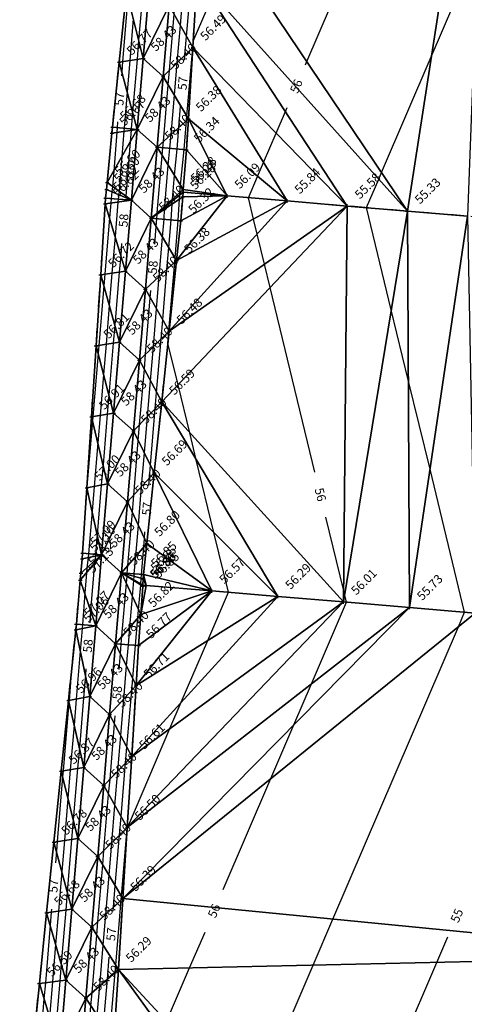
# Model space of a CAD drawing. Units: millimetres. Extents: x 299011 to 316062, y 5814128 to 5816104.
# Drawn here: x 301055 to 301117, y 5815734 to 5815873 of the extents above; entities that cross this region are included whole.
import ezdxf
from ezdxf.enums import TextEntityAlignment as Align

# ---------------------------------------------------------------- set-up
doc = ezdxf.new("R2010")
doc.units = ezdxf.units.MM
doc.linetypes.add('EASEMENT_1', pattern=[8, 2.5, -3, 2.5])
for name, color, linetype in [('102-TOP', 255, 'Continuous'), ('102-TOP_HT', 255, 'Continuous'), ('103-TOE', 255, 'Continuous'), ('103-TOE_HT', 255, 'Continuous'), ('990-DTM_BDY', 255, 'Continuous'), ('MAJOR_CONTOUR', 255, 'Continuous'), ('MINOR_CONTOUR', 255, 'Continuous'), ('TRIANGLE', 255, 'Continuous')]:
    doc.layers.add(name, color=color, linetype=linetype)
doc.styles.get("Standard").update_dxf_attribs({"font": 'arial.ttf'})

# ---------------------------------------------------------------- blocks, each defined once
blk = doc.blocks.new('S061')
at = {"color": 0}
for p, q in [((-0.5, 0), (0.5, 0)), ((0, -0.5), (0, 0.5))]:
    blk.add_line(p, q, dxfattribs=at)
blk = doc.blocks.new('A$C17FC1B10')
at = {"layer": '102-TOP', "color": 5, "linetype": 'Continuous'}
for points in [[(13.9, 109.45, 58.4), (14.74, 119.42, 58.4), (15.57, 129.38, 58.4), (16.41, 139.35, 58.4), (17.25, 149.31, 58.4), (18.08, 159.28, 58.4), (18.92, 169.24, 58.4), (19.75, 179.21, 58.4), (20.59, 189.17, 58.4), (21.43, 199.14, 58.4), (22.26, 209.1, 58.4), (23.1, 219.07, 58.4), (23.93, 229.03, 58.4), (24.77, 239, 58.4), (25.61, 248.96, 58.4), (26.44, 258.93, 58.4)], [(11.1, 111.98, 58.43), (11.94, 121.94, 58.43), (12.77, 131.91, 58.43), (13.61, 141.87, 58.43), (14.45, 151.84, 58.43), (15.28, 161.8, 58.43), (16.12, 171.77, 58.43), (16.95, 181.73, 58.43), (17.79, 191.7, 58.43), (18.63, 201.66, 58.43), (19.46, 211.63, 58.43), (20.3, 221.59, 58.43), (21.14, 231.56, 58.43), (21.97, 241.52, 58.43), (22.81, 251.49, 58.43), (23.64, 261.45, 58.43)], [(106.52, 170.44, 54.34), (97.27, 171.21, 54.62), (88.01, 171.99, 54.9), (78.75, 172.77, 55.18), (69.49, 173.54, 55.45), (60.24, 174.32, 55.73), (50.98, 175.1, 56.01), (41.72, 175.87, 56.29), (32.46, 176.65, 56.57), (23.21, 177.43, 56.85), (22.74, 177.47, 56.86)]]:
    blk.add_polyline3d(points, dxfattribs=at)
at = {"layer": '103-TOE', "color": 9, "linetype": 'EASEMENT_1'}
for points in [[(7.17, 111.52, 56.49), (8.2, 121.47, 56.59), (9.22, 131.42, 56.68), (10.25, 141.36, 56.78), (11.27, 151.31, 56.87), (12.29, 161.26, 56.96), (13.32, 171.2, 57.06), (13.4, 172, 57.07), (13.95, 178.18, 57.13), (14.04, 179.17, 57.12), (14.21, 181.16, 57.1), (14.28, 181.96, 57.09), (14.88, 191.14, 57), (15.53, 201.12, 56.91), (16.17, 211.1, 56.81), (16.82, 221.08, 56.72), (17.47, 231.06, 56.62), (17.52, 231.86, 56.62), (17.64, 233.05, 56.6), (17.73, 234.05, 56.6), (18.4, 241.01, 56.67), (18.48, 241.81, 56.68), (19.42, 250.96, 56.77), (20.45, 260.91, 56.86)], [(18.69, 113.47, 56.18), (19.31, 123.45, 56.29), (19.94, 133.43, 56.39), (20.56, 143.41, 56.5), (21.19, 153.39, 56.61), (21.81, 163.37, 56.71), (22.16, 168.97, 56.77), (22.46, 173.35, 56.82), (22.74, 177.34, 56.86), (22.74, 177.47, 56.86), (22.8, 178.34, 56.85), (22.85, 178.95, 56.85), (23.31, 183.32, 56.8), (24.35, 193.26, 56.69), (25.4, 203.21, 56.59), (26.45, 213.15, 56.48), (27.5, 223.1, 56.38), (28.09, 228.68, 56.32), (28.36, 232.05, 56.28), (28.41, 232.69, 56.28), (28.44, 233.05, 56.28), (28.88, 238.65, 56.34), (29.16, 243.02, 56.38), (29.78, 253.01, 56.49), (30.4, 262.99, 56.6)], [(102.2, 226.5, 54.05), (93.75, 227.2, 54.31), (85.29, 227.91, 54.56), (76.84, 228.62, 54.82), (68.39, 229.33, 55.07), (59.94, 230.04, 55.33), (51.49, 230.75, 55.58), (43.04, 231.46, 55.84), (34.59, 232.17, 56.09), (28.41, 232.69, 56.28)]]:
    blk.add_polyline3d(points, dxfattribs=at)
at = {"layer": '990-DTM_BDY', "color": 156, "linetype": 'Continuous'}
blk.add_polyline3d([(20.45, 260.91, 56.86), (19.42, 250.96, 56.77), (18.48, 241.81, 56.68), (18.4, 241.01, 56.67), (17.73, 234.05, 56.6), (17.64, 233.05, 56.6), (17.52, 231.86, 56.62), (17.47, 231.06, 56.62), (16.82, 221.08, 56.72), (16.17, 211.1, 56.81), (15.53, 201.12, 56.91), (14.88, 191.14, 57), (14.28, 181.96, 57.09), (14.21, 181.16, 57.1), (14.04, 179.17, 57.12), (13.95, 178.18, 57.13), (13.4, 172, 57.07), (13.32, 171.2, 57.06), (12.29, 161.26, 56.96), (11.27, 151.31, 56.87), (10.25, 141.36, 56.78), (9.22, 131.42, 56.68), (8.2, 121.47, 56.59), (7.17, 111.52, 56.49)], dxfattribs=at)
at = {"layer": 'MAJOR_CONTOUR', "color": 252, "linetype": 'Continuous'}
for points in [[(28.61, 251.24, 57), (28.67, 251.93, 57), (28.89, 254.59, 57), (29.52, 262.08, 57), (29.7, 264.31, 57), (30.37, 272.25, 57), (30.52, 274, 57), (31.23, 282.46, 57), (31.33, 283.65, 57), (32.09, 292.69, 57), (32.13, 293.26, 57), (32.58, 298.55, 57), (32.81, 300.94, 57), (33.7, 303.03, 57), (34.11, 303.98, 57)], [(45.6, 250.58, 56), (45.8, 251.04, 56), (66.31, 298.81, 56), (66.87, 300.14, 56)], [(24.78, 285.28, 58), (24.72, 284.51, 58), (24.44, 281.2, 58), (23.86, 274.34, 58), (23.6, 271.25, 58), (23.01, 264.19, 58), (22.77, 261.3, 58), (22.16, 254.07, 58), (21.93, 251.35, 58), (21.31, 243.96, 58), (21.12, 241.59, 58), (21.1, 241.4, 58), (20.97, 239.76, 58), (20.34, 232.14, 58), (20.32, 231.96, 58)], [(24.43, 225.38, 58), (24.64, 227.86, 58), (24.73, 228.97, 58), (24.77, 229.6, 58), (24.78, 229.72, 58), (24.78, 229.79, 58), (25.46, 237.87, 58), (25.57, 238.93, 58), (25.64, 239.8, 58), (26.31, 247.78, 58), (26.48, 249.81, 58), (27.14, 257.69, 58), (27.32, 259.83, 58), (27.97, 267.58, 58), (28.16, 269.85, 58), (28.8, 277.47, 58), (28.9, 278.69, 58)], [(21.97, 275.7, 57), (21.57, 270.87, 57), (21.54, 270.56, 57), (20.73, 260.96, 57), (20.66, 260.07, 57), (19.9, 251.04, 57), (19.78, 249.63, 57), (19.73, 249.04, 57)], [(23.59, 191.45, 57), (23.68, 192.53, 57), (23.83, 194.31, 57), (24.5, 202.28, 57), (24.69, 204.55, 57), (25.32, 212.06, 57), (25.55, 214.75, 57), (26.14, 221.85, 57), (26.4, 224.93, 57), (26.73, 228.8, 57), (26.86, 231.03, 57), (26.88, 231.44, 57), (26.91, 231.69, 57), (27.19, 235.07, 57), (27.56, 238.76, 57), (27.82, 241.79, 57), (28.06, 244.76, 57)], [(46.95, 193.34, 56), (40.65, 219.3, 56), (39.86, 222.57, 56), (38.83, 226.81, 56), (38.32, 228.92, 56), (37.59, 231.92, 56), (38.88, 234.92, 56), (39.71, 236.86, 56), (41.49, 241, 56), (42.8, 244.04, 56), (43.04, 244.61, 56)], [(19.19, 242.56, 57), (19.12, 241.76, 57), (19.07, 241.11, 57), (18.65, 235.67, 57), (18.47, 233.51, 57), (18.4, 232.73, 57), (18.29, 231.8, 57), (18.23, 231.16, 57), (18.06, 229.09, 57), (17.39, 221.16, 57), (17.26, 219.53, 57), (16.55, 211.16, 57), (16.46, 210.01, 57), (15.72, 201.15, 57), (15.66, 200.55, 57), (14.89, 191.35, 57)], [(19.76, 225.49, 58), (19.63, 223.85, 58), (19.43, 221.46, 58), (18.8, 214, 58), (18.59, 211.49, 58), (17.98, 204.17, 58), (17.75, 201.51, 58), (17.15, 194.36, 58), (16.91, 191.53, 58), (16.33, 184.57, 58), (16.1, 181.8, 58), (16.07, 181.55, 58), (16, 180.89, 58), (15.96, 180.56, 58), (15.4, 173.88, 58), (15.29, 172.17, 58)], [(19.41, 165.59, 58), (19.6, 167.85, 58), (19.72, 169.18, 58), (19.81, 170.28, 58), (20.44, 177.73, 58), (20.53, 178.72, 58), (20.53, 178.76, 58), (20.54, 178.98, 58), (20.55, 179.14, 58), (20.64, 180.24, 58), (21.27, 187.71, 58), (21.47, 190.13, 58), (22.11, 197.76, 58), (22.3, 200.04, 58), (22.96, 207.8, 58), (23.14, 209.95, 58), (23.8, 217.83, 58), (23.89, 218.9, 58)], [(34.05, 134.69, 56), (40.74, 150.27, 56), (43.99, 157.84, 56), (46.46, 163.59, 56), (51.39, 175.06, 56), (51.14, 176.08, 56), (50.99, 176.67, 56), (48.48, 187.03, 56)], [(18.57, 131.66, 57), (18.62, 132.21, 57), (18.87, 135.22, 57), (19.47, 142.35, 57), (19.69, 144.96, 57), (20.32, 152.5, 57), (20.51, 154.68, 57), (21.18, 162.68, 57), (21.32, 164.37, 57), (21.71, 169.01, 57), (22.06, 172.88, 57), (22.15, 174.02, 57), (22.47, 177.51, 57), (22.48, 177.62, 57), (22.52, 178.42, 57), (22.54, 178.97, 57), (22.87, 182.81, 57), (22.97, 184.04, 57), (23.05, 184.97, 57)], [(14.75, 165.7, 58), (14.67, 164.75, 58), (14.41, 161.64, 58), (13.82, 154.6, 58), (13.57, 151.69, 58), (12.97, 144.47, 58), (12.74, 141.74, 58), (12.12, 134.36, 58), (11.9, 131.79, 58), (11.27, 124.27, 58), (11.07, 121.83, 58), (10.43, 114.19, 58), (10.27, 112.38, 58)], [(12.69, 165.09, 57), (12.37, 161.27, 57), (12.35, 161.02, 57), (11.54, 151.35, 57), (11.47, 150.52, 57), (10.7, 141.43, 57), (10.59, 140.08, 57), (10.45, 138.43, 57)], [(14.4, 105.8, 58), (14.62, 108.43, 58), (14.76, 110.18, 58), (15.45, 118.35, 58), (15.6, 120.18, 58), (16.28, 128.26, 58), (16.44, 130.19, 58), (17.11, 138.17, 58), (17.28, 140.2, 58), (17.94, 148.07, 58), (18.13, 150.22, 58), (18.77, 157.97, 58), (18.87, 159.11, 58)], [(9.91, 131.95, 57), (9.87, 131.51, 57), (9.72, 129.69, 57), (9.04, 121.57, 57), (8.85, 119.34, 57), (8.2, 111.64, 57), (7.99, 109.03, 57), (7.37, 101.7, 57), (7.12, 98.75, 57), (6.58, 92.29, 57), (6.55, 91.76, 57), (6.43, 89.79, 57), (6.37, 89.12, 57), (6.09, 85.77, 57), (5.74, 82.32, 57), (5.7, 81.79, 57), (5.44, 78.64, 57)], [(16.77, 74.98, 56), (16.07, 77.88, 56), (16.18, 79.16, 56), (16.5, 83.45, 56), (16.52, 83.69, 56), (16.75, 86.64, 56), (16.79, 87.22, 56), (16.84, 87.6, 56), (17.01, 89.12, 56), (17.38, 93.46, 56), (17.39, 93.59, 56), (17.62, 96.41, 56), (18.47, 98.39, 56), (19.68, 101.2, 56), (19.96, 101.84, 56), (22.61, 108.01, 56), (23.06, 109.08, 56), (25.54, 114.84, 56), (26.09, 116.13, 56), (29.33, 123.68, 56), (31.49, 128.71, 56)], [(48.45, 78.55, 55), (47.57, 82.17, 55), (47.33, 83.13, 55), (47.05, 84.28, 55), (46.98, 84.6, 55), (47.1, 84.89, 55), (47.13, 84.96, 55), (49.6, 90.7, 55), (64.07, 124.45, 55), (65.61, 128.04, 55)], [(13.31, 68.88, 57), (13.35, 69.36, 57), (13.57, 71.97, 57), (13.91, 76.01, 57), (14.18, 79.32, 57), (14.37, 81.83, 57), (14.73, 86.12, 57), (14.86, 87.84, 57), (14.89, 88.18, 57), (14.92, 88.4, 57), (15.02, 89.29, 57), (15.23, 91.82, 57), (15.59, 96.05, 57), (15.86, 99.25, 57), (16.08, 101.9, 57), (16.41, 105.86, 57), (16.92, 111.99, 57), (17.23, 115.67, 57), (17.77, 122.09, 57), (18.03, 125.18, 57)]]:
    blk.add_polyline3d(points, dxfattribs=at)
at = {"layer": 'MINOR_CONTOUR', "color": 254, "linetype": 'Continuous'}
for points in [[(16.34, 117.01, 57.5), (16.69, 121.14, 57.5), (17.17, 126.86, 57.5), (17.53, 131.2, 57.5), (17.99, 136.69, 57.5), (18.38, 141.27, 57.5), (18.82, 146.52, 57.5), (19.22, 151.36, 57.5), (19.64, 156.32, 57.5), (20.07, 161.46, 57.5), (20.46, 166.11, 57.5), (20.71, 169.09, 57.5), (20.94, 171.58, 57.5), (21.3, 175.88, 57.5), (21.5, 178.12, 57.5), (21.5, 178.19, 57.5), (21.53, 178.7, 57.5), (21.55, 179.06, 57.5), (21.75, 181.52, 57.5), (22.12, 185.88, 57.5), (22.58, 191.33, 57.5), (22.97, 196.04, 57.5), (23.4, 201.16, 57.5), (23.82, 206.17, 57.5), (24.23, 211, 57.5), (24.67, 216.29, 57.5), (25.06, 220.86, 57.5), (25.52, 226.39, 57.5), (25.73, 228.88, 57.5), (25.81, 230.32, 57.5), (25.83, 230.58, 57.5), (25.85, 230.74, 57.5), (26.33, 236.47, 57.5), (26.56, 238.85, 57.5), (26.73, 240.79, 57.5), (27.19, 246.31, 57.5), (27.57, 250.87, 57.5), (28.02, 256.14, 57.5), (28.42, 260.95, 57.5)], [(18.12, 114.33, 56.5), (18.86, 123.05, 56.5), (18.94, 124.05, 56.5), (19.71, 133.22, 56.5), (19.75, 133.74, 56.5), (20.56, 143.33, 56.5), (20.61, 143.45, 56.5), (20.62, 143.47, 56.5), (26.56, 157.31, 56.5), (28.15, 161.02, 56.5), (31.87, 169.69, 56.5), (34.78, 176.46, 56.5), (32.74, 184.87, 56.5), (30.26, 195.07, 56.5), (29.34, 198.89, 56.5), (27.7, 205.63, 56.5), (26.28, 211.49, 56.5), (26.41, 213.11, 56.5), (26.42, 213.21, 56.5), (27.23, 222.85, 56.5), (27.28, 223.46, 56.5), (27.72, 228.71, 56.5), (27.9, 231.74, 56.5), (27.94, 232.3, 56.5), (27.97, 232.63, 56.5), (28.06, 233.67, 56.5), (28.56, 238.68, 56.5), (28.9, 242.79, 56.5), (28.95, 243.37, 56.5), (29.76, 252.98, 56.5), (29.76, 253.04, 56.5), (29.84, 253.94, 56.5), (32.41, 259.92, 56.5)], [(21.41, 257.07, 57.5), (20.92, 251.19, 57.5), (20.55, 246.8, 57.5), (20.12, 241.68, 57.5), (20.09, 241.25, 57.5), (19.81, 237.72, 57.5), (19.4, 232.82, 57.5), (19.35, 232.32, 57.5), (19.28, 231.71, 57.5), (19.25, 231.3, 57.5), (18.84, 226.47, 57.5), (18.41, 221.31, 57.5), (18.03, 216.77, 57.5), (17.57, 211.32, 57.5), (17.22, 207.09, 57.5), (16.73, 201.33, 57.5), (16.41, 197.45, 57.5), (15.89, 191.34, 57.5), (15.6, 187.86, 57.5), (15.1, 181.89, 57.5), (15.04, 181.34, 57.5), (14.89, 179.92, 57.5), (14.81, 179.2, 57.5), (14.57, 176.34, 57.5), (14.27, 171.92, 57.5), (14.22, 171.39, 57.5), (13.95, 168.18, 57.5), (13.39, 161.46, 57.5), (13.08, 157.81, 57.5), (12.55, 151.52, 57.5), (12.22, 147.5, 57.5), (11.72, 141.59, 57.5), (11.35, 137.22, 57.5), (10.89, 131.65, 57.5), (10.49, 126.98, 57.5), (10.05, 121.7, 57.5), (9.64, 116.77, 57.5)], [(37.84, 103.41, 55.5), (46.7, 124.07, 55.5), (49.48, 130.54, 55.5), (67.11, 171.62, 55.5), (67.99, 173.67, 55.5), (63.12, 193.76, 55.5), (60.07, 206.33, 55.5), (57.68, 216.17, 55.5), (54.2, 230.52, 55.5), (55.92, 234.53, 55.5), (56.31, 235.44, 55.5), (63.3, 251.73, 55.5), (69.81, 266.89, 55.5)]]:
    blk.add_polyline3d(points, dxfattribs=at)
at = {"layer": 'TRIANGLE', "color": 40, "linetype": 'Continuous'}
for points in [[(71.14, 302.36, 55.9), (59.94, 230.04, 55.33), (31.03, 272.97, 56.7)], [(71.14, 302.36, 55.9), (68.39, 229.33, 55.07), (59.94, 230.04, 55.33)], [(31.03, 272.97, 56.7), (59.94, 230.04, 55.33), (30.4, 262.99, 56.6)], [(30.4, 262.99, 56.6), (29.78, 253.01, 56.49), (26.44, 258.93, 58.4)], [(30.4, 262.99, 56.6), (51.49, 230.75, 55.58), (29.78, 253.01, 56.49)], [(30.4, 262.99, 56.6), (59.94, 230.04, 55.33), (51.49, 230.75, 55.58)], [(20.45, 260.91, 56.86), (22.81, 251.49, 58.43), (19.42, 250.96, 56.77)], [(20.45, 260.91, 56.86), (23.64, 261.45, 58.43), (22.81, 251.49, 58.43)], [(22.81, 251.49, 58.43), (23.64, 261.45, 58.43), (26.44, 258.93, 58.4)], [(22.81, 251.49, 58.43), (26.44, 258.93, 58.4), (25.61, 248.96, 58.4)], [(25.61, 248.96, 58.4), (26.44, 258.93, 58.4), (29.78, 253.01, 56.49)], [(29.78, 253.01, 56.49), (29.16, 243.02, 56.38), (25.61, 248.96, 58.4)], [(29.78, 253.01, 56.49), (43.04, 231.46, 55.84), (29.16, 243.02, 56.38)], [(29.78, 253.01, 56.49), (51.49, 230.75, 55.58), (43.04, 231.46, 55.84)], [(19.42, 250.96, 56.77), (21.97, 241.52, 58.43), (18.48, 241.81, 56.68)], [(19.42, 250.96, 56.77), (22.81, 251.49, 58.43), (21.97, 241.52, 58.43)], [(21.97, 241.52, 58.43), (22.81, 251.49, 58.43), (25.61, 248.96, 58.4)], [(21.97, 241.52, 58.43), (25.61, 248.96, 58.4), (24.77, 239, 58.4)], [(24.77, 239, 58.4), (25.61, 248.96, 58.4), (29.16, 243.02, 56.38)], [(29.16, 243.02, 56.38), (28.88, 238.65, 56.34), (24.77, 239, 58.4)], [(29.16, 243.02, 56.38), (34.59, 232.17, 56.09), (28.88, 238.65, 56.34)], [(29.16, 243.02, 56.38), (43.04, 231.46, 55.84), (34.59, 232.17, 56.09)], [(21.14, 231.56, 58.43), (17.73, 234.05, 56.6), (21.97, 241.52, 58.43)], [(21.97, 241.52, 58.43), (17.73, 234.05, 56.6), (18.4, 241.01, 56.67)], [(21.97, 241.52, 58.43), (18.4, 241.01, 56.67), (18.48, 241.81, 56.68)], [(21.14, 231.56, 58.43), (21.97, 241.52, 58.43), (24.77, 239, 58.4)], [(21.14, 231.56, 58.43), (24.77, 239, 58.4), (23.93, 229.03, 58.4)], [(23.93, 229.03, 58.4), (24.77, 239, 58.4), (28.44, 233.05, 56.28)], [(28.88, 238.65, 56.34), (28.44, 233.05, 56.28), (24.77, 239, 58.4)], [(28.88, 238.65, 56.34), (34.59, 232.17, 56.09), (28.44, 233.05, 56.28)], [(17.73, 234.05, 56.6), (21.14, 231.56, 58.43), (17.64, 233.05, 56.6)], [(21.14, 231.56, 58.43), (17.52, 231.86, 56.62), (17.64, 233.05, 56.6)], [(23.93, 229.03, 58.4), (28.44, 233.05, 56.28), (28.41, 232.69, 56.28)], [(28.36, 232.05, 56.28), (23.93, 229.03, 58.4), (28.41, 232.69, 56.28)], [(34.59, 232.17, 56.09), (28.36, 232.05, 56.28), (28.41, 232.69, 56.28)], [(28.44, 233.05, 56.28), (34.59, 232.17, 56.09), (28.41, 232.69, 56.28)], [(21.14, 231.56, 58.43), (17.47, 231.06, 56.62), (17.52, 231.86, 56.62)], [(17.47, 231.06, 56.62), (21.14, 231.56, 58.43), (20.3, 221.59, 58.43)], [(20.3, 221.59, 58.43), (21.14, 231.56, 58.43), (23.93, 229.03, 58.4)], [(28.09, 228.68, 56.32), (23.93, 229.03, 58.4), (28.36, 232.05, 56.28)], [(51.49, 230.75, 55.58), (26.45, 213.15, 56.48), (43.04, 231.46, 55.84)], [(43.04, 231.46, 55.84), (26.45, 213.15, 56.48), (27.5, 223.1, 56.38)], [(43.04, 231.46, 55.84), (27.5, 223.1, 56.38), (34.59, 232.17, 56.09)], [(34.59, 232.17, 56.09), (27.5, 223.1, 56.38), (28.09, 228.68, 56.32)], [(34.59, 232.17, 56.09), (28.09, 228.68, 56.32), (28.36, 232.05, 56.28)], [(20.3, 221.59, 58.43), (16.82, 221.08, 56.72), (17.47, 231.06, 56.62)], [(51.49, 230.75, 55.58), (50.98, 175.1, 56.01), (25.4, 203.21, 56.59)], [(51.49, 230.75, 55.58), (25.4, 203.21, 56.59), (26.45, 213.15, 56.48)], [(59.94, 230.04, 55.33), (50.98, 175.1, 56.01), (51.49, 230.75, 55.58)], [(59.94, 230.04, 55.33), (60.24, 174.32, 55.73), (50.98, 175.1, 56.01)], [(68.39, 229.33, 55.07), (60.24, 174.32, 55.73), (59.94, 230.04, 55.33)], [(20.3, 221.59, 58.43), (23.93, 229.03, 58.4), (23.1, 219.07, 58.4)], [(23.1, 219.07, 58.4), (23.93, 229.03, 58.4), (27.5, 223.1, 56.38)], [(28.09, 228.68, 56.32), (27.5, 223.1, 56.38), (23.93, 229.03, 58.4)], [(68.39, 229.33, 55.07), (69.49, 173.54, 55.45), (60.24, 174.32, 55.73)], [(27.5, 223.1, 56.38), (26.45, 213.15, 56.48), (23.1, 219.07, 58.4)], [(16.82, 221.08, 56.72), (20.3, 221.59, 58.43), (19.46, 211.63, 58.43)], [(19.46, 211.63, 58.43), (20.3, 221.59, 58.43), (23.1, 219.07, 58.4)], [(19.46, 211.63, 58.43), (16.17, 211.1, 56.81), (16.82, 221.08, 56.72)], [(19.46, 211.63, 58.43), (23.1, 219.07, 58.4), (22.26, 209.1, 58.4)], [(22.26, 209.1, 58.4), (23.1, 219.07, 58.4), (26.45, 213.15, 56.48)], [(26.45, 213.15, 56.48), (25.4, 203.21, 56.59), (22.26, 209.1, 58.4)], [(16.17, 211.1, 56.81), (18.63, 201.66, 58.43), (15.53, 201.12, 56.91)], [(16.17, 211.1, 56.81), (19.46, 211.63, 58.43), (18.63, 201.66, 58.43)], [(18.63, 201.66, 58.43), (19.46, 211.63, 58.43), (22.26, 209.1, 58.4)], [(18.63, 201.66, 58.43), (22.26, 209.1, 58.4), (21.43, 199.14, 58.4)], [(21.43, 199.14, 58.4), (22.26, 209.1, 58.4), (25.4, 203.21, 56.59)], [(25.4, 203.21, 56.59), (24.35, 193.26, 56.69), (21.43, 199.14, 58.4)], [(25.4, 203.21, 56.59), (41.72, 175.87, 56.29), (24.35, 193.26, 56.69)], [(25.4, 203.21, 56.59), (50.98, 175.1, 56.01), (41.72, 175.87, 56.29)], [(15.53, 201.12, 56.91), (17.79, 191.7, 58.43), (14.88, 191.14, 57)], [(15.53, 201.12, 56.91), (18.63, 201.66, 58.43), (17.79, 191.7, 58.43)], [(17.79, 191.7, 58.43), (18.63, 201.66, 58.43), (21.43, 199.14, 58.4)], [(17.79, 191.7, 58.43), (21.43, 199.14, 58.4), (20.59, 189.17, 58.4)], [(20.59, 189.17, 58.4), (21.43, 199.14, 58.4), (24.35, 193.26, 56.69)], [(24.35, 193.26, 56.69), (23.31, 183.32, 56.8), (20.59, 189.17, 58.4)], [(24.35, 193.26, 56.69), (32.46, 176.65, 56.57), (23.31, 183.32, 56.8)], [(24.35, 193.26, 56.69), (41.72, 175.87, 56.29), (32.46, 176.65, 56.57)], [(14.88, 191.14, 57), (16.95, 181.73, 58.43), (14.28, 181.96, 57.09)], [(14.88, 191.14, 57), (17.79, 191.7, 58.43), (16.95, 181.73, 58.43)], [(16.95, 181.73, 58.43), (17.79, 191.7, 58.43), (20.59, 189.17, 58.4)], [(16.95, 181.73, 58.43), (20.59, 189.17, 58.4), (19.75, 179.21, 58.4)], [(19.75, 179.21, 58.4), (20.59, 189.17, 58.4), (23.31, 183.32, 56.8)], [(23.31, 183.32, 56.8), (22.85, 178.95, 56.85), (19.75, 179.21, 58.4)], [(23.31, 183.32, 56.8), (32.46, 176.65, 56.57), (22.85, 178.95, 56.85)], [(16.12, 171.77, 58.43), (13.95, 178.18, 57.13), (16.95, 181.73, 58.43)], [(16.95, 181.73, 58.43), (13.95, 178.18, 57.13), (14.04, 179.17, 57.12)], [(16.95, 181.73, 58.43), (14.04, 179.17, 57.12), (14.21, 181.16, 57.1)], [(14.28, 181.96, 57.09), (16.95, 181.73, 58.43), (14.21, 181.16, 57.1)], [(16.12, 171.77, 58.43), (16.95, 181.73, 58.43), (19.75, 179.21, 58.4)], [(16.12, 171.77, 58.43), (19.75, 179.21, 58.4), (18.92, 169.24, 58.4)], [(18.92, 169.24, 58.4), (19.75, 179.21, 58.4), (22.46, 173.35, 56.82)], [(19.75, 179.21, 58.4), (22.85, 178.95, 56.85), (22.8, 178.34, 56.85)], [(22.74, 177.34, 56.86), (22.46, 173.35, 56.82), (19.75, 179.21, 58.4)], [(19.75, 179.21, 58.4), (22.8, 178.34, 56.85), (22.74, 177.47, 56.86)], [(22.74, 177.34, 56.86), (19.75, 179.21, 58.4), (22.74, 177.47, 56.86)], [(22.85, 178.95, 56.85), (23.21, 177.43, 56.85), (22.8, 178.34, 56.85)], [(22.85, 178.95, 56.85), (32.46, 176.65, 56.57), (23.21, 177.43, 56.85)], [(16.12, 171.77, 58.43), (13.4, 172, 57.07), (13.95, 178.18, 57.13)], [(32.46, 176.65, 56.57), (22.46, 173.35, 56.82), (23.21, 177.43, 56.85)], [(23.21, 177.43, 56.85), (22.46, 173.35, 56.82), (22.74, 177.34, 56.86)], [(22.8, 178.34, 56.85), (23.21, 177.43, 56.85), (22.74, 177.47, 56.86)], [(23.21, 177.43, 56.85), (22.74, 177.34, 56.86), (22.74, 177.47, 56.86)], [(50.98, 175.1, 56.01), (21.19, 153.39, 56.61), (41.72, 175.87, 56.29)], [(41.72, 175.87, 56.29), (21.19, 153.39, 56.61), (21.81, 163.37, 56.71)], [(41.72, 175.87, 56.29), (21.81, 163.37, 56.71), (32.46, 176.65, 56.57)], [(32.46, 176.65, 56.57), (21.81, 163.37, 56.71), (22.16, 168.97, 56.77)], [(32.46, 176.65, 56.57), (22.16, 168.97, 56.77), (22.46, 173.35, 56.82)], [(60.24, 174.32, 55.73), (20.56, 143.41, 56.5), (50.98, 175.1, 56.01)], [(50.98, 175.1, 56.01), (20.56, 143.41, 56.5), (21.19, 153.39, 56.61)], [(22.16, 168.97, 56.77), (18.92, 169.24, 58.4), (22.46, 173.35, 56.82)], [(60.24, 174.32, 55.73), (69.49, 173.54, 55.45), (19.94, 133.43, 56.39)], [(60.24, 174.32, 55.73), (19.94, 133.43, 56.39), (20.56, 143.41, 56.5)], [(69.49, 173.54, 55.45), (102.74, 125.32, 53.89), (19.94, 133.43, 56.39)], [(16.12, 171.77, 58.43), (13.32, 171.2, 57.06), (13.4, 172, 57.07)], [(13.32, 171.2, 57.06), (16.12, 171.77, 58.43), (15.28, 161.8, 58.43)], [(15.28, 161.8, 58.43), (16.12, 171.77, 58.43), (18.92, 169.24, 58.4)], [(15.28, 161.8, 58.43), (12.29, 161.26, 56.96), (13.32, 171.2, 57.06)], [(15.28, 161.8, 58.43), (18.92, 169.24, 58.4), (18.08, 159.28, 58.4)], [(18.08, 159.28, 58.4), (18.92, 169.24, 58.4), (21.81, 163.37, 56.71)], [(22.16, 168.97, 56.77), (21.81, 163.37, 56.71), (18.92, 169.24, 58.4)], [(21.81, 163.37, 56.71), (21.19, 153.39, 56.61), (18.08, 159.28, 58.4)], [(14.45, 151.84, 58.43), (11.27, 151.31, 56.87), (12.29, 161.26, 56.96)], [(12.29, 161.26, 56.96), (15.28, 161.8, 58.43), (14.45, 151.84, 58.43)], [(14.45, 151.84, 58.43), (15.28, 161.8, 58.43), (18.08, 159.28, 58.4)], [(14.45, 151.84, 58.43), (18.08, 159.28, 58.4), (17.25, 149.31, 58.4)], [(17.25, 149.31, 58.4), (18.08, 159.28, 58.4), (21.19, 153.39, 56.61)], [(21.19, 153.39, 56.61), (20.56, 143.41, 56.5), (17.25, 149.31, 58.4)], [(13.61, 141.87, 58.43), (10.25, 141.36, 56.78), (11.27, 151.31, 56.87)], [(11.27, 151.31, 56.87), (14.45, 151.84, 58.43), (13.61, 141.87, 58.43)], [(13.61, 141.87, 58.43), (14.45, 151.84, 58.43), (17.25, 149.31, 58.4)], [(13.61, 141.87, 58.43), (17.25, 149.31, 58.4), (16.41, 139.35, 58.4)], [(16.41, 139.35, 58.4), (17.25, 149.31, 58.4), (20.56, 143.41, 56.5)], [(20.56, 143.41, 56.5), (19.94, 133.43, 56.39), (16.41, 139.35, 58.4)], [(12.77, 131.91, 58.43), (9.22, 131.42, 56.68), (10.25, 141.36, 56.78)], [(10.25, 141.36, 56.78), (13.61, 141.87, 58.43), (12.77, 131.91, 58.43)], [(12.77, 131.91, 58.43), (13.61, 141.87, 58.43), (16.41, 139.35, 58.4)], [(12.77, 131.91, 58.43), (16.41, 139.35, 58.4), (15.57, 129.38, 58.4)], [(15.57, 129.38, 58.4), (16.41, 139.35, 58.4), (19.94, 133.43, 56.39)], [(19.94, 133.43, 56.39), (19.31, 123.45, 56.29), (15.57, 129.38, 58.4)], [(19.94, 133.43, 56.39), (102.74, 125.32, 53.89), (19.31, 123.45, 56.29)], [(9.22, 131.42, 56.68), (12.77, 131.91, 58.43), (11.94, 121.94, 58.43)], [(11.94, 121.94, 58.43), (12.77, 131.91, 58.43), (15.57, 129.38, 58.4)], [(9.22, 131.42, 56.68), (11.94, 121.94, 58.43), (8.2, 121.47, 56.59)], [(11.94, 121.94, 58.43), (15.57, 129.38, 58.4), (14.74, 119.42, 58.4)], [(14.74, 119.42, 58.4), (15.57, 129.38, 58.4), (19.31, 123.45, 56.29)], [(19.31, 123.45, 56.29), (102.74, 125.32, 53.89), (55.94, 83.84, 54.73)], [(102.74, 125.32, 53.89), (101.98, 116.29, 53.8), (55.94, 83.84, 54.73)], [(19.31, 123.45, 56.29), (18.69, 113.47, 56.18), (14.74, 119.42, 58.4)], [(19.31, 123.45, 56.29), (47.42, 84.56, 54.99), (18.69, 113.47, 56.18)], [(19.31, 123.45, 56.29), (55.94, 83.84, 54.73), (47.42, 84.56, 54.99)], [(8.2, 121.47, 56.59), (11.94, 121.94, 58.43), (11.1, 111.98, 58.43)], [(11.1, 111.98, 58.43), (11.94, 121.94, 58.43), (14.74, 119.42, 58.4)], [(8.2, 121.47, 56.59), (11.1, 111.98, 58.43), (7.17, 111.52, 56.49)], [(11.1, 111.98, 58.43), (14.74, 119.42, 58.4), (13.9, 109.45, 58.4)], [(13.9, 109.45, 58.4), (14.74, 119.42, 58.4), (18.69, 113.47, 56.18)]]:
    blk.add_3dface(points, dxfattribs=at)
at = {"layer": '102-TOP', "color": 5, "xscale": 0.5, "yscale": 0.5, "zscale": 0.5}
for p in [(22.81, 251.49, 58.43), (25.61, 248.96, 58.4), (21.97, 241.52, 58.43), (24.77, 239, 58.4), (21.14, 231.56, 58.43), (23.93, 229.03, 58.4), (20.3, 221.59, 58.43), (23.1, 219.07, 58.4), (19.46, 211.63, 58.43), (22.26, 209.1, 58.4), (18.63, 201.66, 58.43), (21.43, 199.14, 58.4), (17.79, 191.7, 58.43), (20.59, 189.17, 58.4), (16.95, 181.73, 58.43), (19.75, 179.21, 58.4), (23.21, 177.43, 56.85), (32.46, 176.65, 56.57), (41.72, 175.87, 56.29), (50.98, 175.1, 56.01), (60.24, 174.32, 55.73), (16.12, 171.77, 58.43), (18.92, 169.24, 58.4), (15.28, 161.8, 58.43), (18.08, 159.28, 58.4), (14.45, 151.84, 58.43), (17.25, 149.31, 58.4), (13.61, 141.87, 58.43), (16.41, 139.35, 58.4), (12.77, 131.91, 58.43), (15.57, 129.38, 58.4), (11.94, 121.94, 58.43), (14.74, 119.42, 58.4)]:
    blk.add_blockref('S061', p, dxfattribs=at)
at = {"layer": '103-TOE', "color": 9, "xscale": 0.5, "yscale": 0.5, "zscale": 0.5}
for p in [(29.78, 253.01, 56.49), (19.42, 250.96, 56.77), (29.16, 243.02, 56.38), (18.4, 241.01, 56.67), (18.48, 241.81, 56.68), (28.88, 238.65, 56.34), (17.73, 234.05, 56.6), (17.64, 233.05, 56.6), (28.41, 232.69, 56.28), (28.44, 233.05, 56.28), (17.47, 231.06, 56.62), (17.52, 231.86, 56.62), (28.36, 232.05, 56.28), (34.59, 232.17, 56.09), (43.04, 231.46, 55.84), (51.49, 230.75, 55.58), (59.94, 230.04, 55.33), (28.09, 228.68, 56.32), (27.5, 223.1, 56.38), (16.82, 221.08, 56.72), (26.45, 213.15, 56.48), (16.17, 211.1, 56.81), (25.4, 203.21, 56.59), (15.53, 201.12, 56.91), (24.35, 193.26, 56.69), (14.88, 191.14, 57), (23.31, 183.32, 56.8), (14.21, 181.16, 57.1), (14.28, 181.96, 57.09), (14.04, 179.17, 57.12), (22.8, 178.34, 56.85), (22.85, 178.95, 56.85), (13.95, 178.18, 57.13), (22.74, 177.47, 56.86), (22.74, 177.34, 56.86), (22.46, 173.35, 56.82), (13.4, 172, 57.07), (13.32, 171.2, 57.06), (22.16, 168.97, 56.77), (21.81, 163.37, 56.71), (12.29, 161.26, 56.96), (21.19, 153.39, 56.61), (11.27, 151.31, 56.87), (20.56, 143.41, 56.5), (10.25, 141.36, 56.78), (19.94, 133.43, 56.39), (9.22, 131.42, 56.68), (19.31, 123.45, 56.29), (8.2, 121.47, 56.59)]:
    blk.add_blockref('S061', p, dxfattribs=at)
at = {"layer": '102-TOP_HT', "color": 6, "linetype": 'Continuous'}
for s, p in [('58.43', (24.15, 252.83, 58.43)), ('58.40', (26.95, 250.3, 58.4)), ('58.43', (23.31, 242.86, 58.43)), ('58.40', (26.11, 240.34, 58.4)), ('58.43', (22.47, 232.9, 58.43)), ('58.40', (25.27, 230.37, 58.4)), ('58.43', (21.64, 222.93, 58.43)), ('58.40', (24.44, 220.41, 58.4)), ('58.43', (20.8, 212.97, 58.43)), ('58.40', (23.6, 210.44, 58.4)), ('58.43', (19.97, 203, 58.43)), ('58.40', (22.76, 200.48, 58.4)), ('58.43', (19.13, 193.04, 58.43)), ('58.40', (21.93, 190.51, 58.4)), ('58.43', (18.29, 183.07, 58.43)), ('58.40', (21.09, 180.55, 58.4)), ('56.85', (24.55, 178.77, 56.85)), ('56.57', (33.8, 177.99, 56.57)), ('56.29', (43.06, 177.21, 56.29)), ('56.01', (52.32, 176.44, 56.01)), ('55.73', (61.58, 175.66, 55.73)), ('58.43', (17.46, 173.11, 58.43)), ('58.40', (20.26, 170.58, 58.4)), ('58.43', (16.62, 163.14, 58.43)), ('58.40', (19.42, 160.62, 58.4)), ('58.43', (15.79, 153.18, 58.43)), ('58.40', (18.58, 150.65, 58.4)), ('58.43', (14.95, 143.21, 58.43)), ('58.40', (17.75, 140.69, 58.4)), ('58.43', (14.11, 133.25, 58.43)), ('58.40', (16.91, 130.72, 58.4)), ('58.43', (13.28, 123.28, 58.43)), ('58.40', (16.08, 120.76, 58.4))]:
    blk.add_text(s, height=1.25, rotation=45, dxfattribs=at).set_placement(p, align=Align.MIDDLE_LEFT)
at = {"layer": '103-TOE_HT', "color": 6, "linetype": 'Continuous'}
for s, p in [('56.49', (31.12, 254.34, 56.49)), ('56.77', (20.76, 252.3, 56.77)), ('56.68', (19.82, 243.15, 56.68)), ('56.38', (30.49, 244.36, 56.38)), ('56.67', (19.74, 242.35, 56.67)), ('56.34', (30.22, 239.99, 56.34)), ('56.60', (19.07, 235.39, 56.6)), ('56.60', (18.98, 234.39, 56.6)), ('56.28', (29.69, 233.39, 56.28)), ('56.28', (29.75, 234.03, 56.28)), ('56.28', (29.77, 234.39, 56.28)), ('56.09', (35.93, 233.51, 56.09)), ('56.62', (18.81, 232.4, 56.62)), ('56.62', (18.86, 233.2, 56.62)), ('55.84', (44.38, 232.8, 55.84)), ('55.58', (52.83, 232.09, 55.58)), ('55.33', (61.28, 231.38, 55.33)), ('56.32', (29.43, 230.02, 56.32)), ('56.38', (28.84, 224.43, 56.38)), ('56.72', (18.16, 222.42, 56.72)), ('56.48', (27.79, 214.49, 56.48)), ('56.81', (17.51, 212.44, 56.81)), ('56.59', (26.74, 204.54, 56.59)), ('56.91', (16.87, 202.46, 56.91)), ('56.69', (25.69, 194.6, 56.69)), ('57.00', (16.22, 192.48, 57)), ('56.80', (24.65, 184.65, 56.8)), ('57.10', (15.55, 182.5, 57.1)), ('57.09', (15.62, 183.3, 57.09)), ('57.13', (15.29, 179.52, 57.13)), ('57.12', (15.37, 180.51, 57.12)), ('56.85', (24.14, 179.68, 56.85)), ('56.85', (24.19, 180.29, 56.85)), ('56.86', (24.08, 178.81, 56.86)), ('56.86', (24.07, 178.68, 56.86)), ('56.82', (23.8, 174.69, 56.82)), ('57.06', (14.66, 172.54, 57.06)), ('57.07', (14.74, 173.33, 57.07)), ('56.77', (23.5, 170.31, 56.77)), ('56.71', (23.15, 164.71, 56.71)), ('56.96', (13.63, 162.6, 56.96)), ('56.61', (22.52, 154.73, 56.61)), ('56.87', (12.61, 152.65, 56.87)), ('56.50', (21.9, 144.75, 56.5)), ('56.78', (11.58, 142.7, 56.78)), ('56.39', (21.28, 134.77, 56.39)), ('56.68', (10.56, 132.75, 56.68)), ('56.29', (20.65, 124.79, 56.29)), ('56.59', (9.54, 122.81, 56.59))]:
    blk.add_text(s, height=1.25, rotation=45, dxfattribs=at).set_placement(p, align=Align.MIDDLE_LEFT)
at = {"layer": 'MAJOR_CONTOUR', "color": 252, "linetype": 'Continuous'}
for s, rotation, p in [('57', 85.2083, (28.34, 248, 57)), ('56', 66.7701, (44.32, 247.59, 56)), ('57', 85.2068, (19.46, 245.8, 57)), ('58', 85.2026, (20.04, 228.72, 58)), ('58', 85.2032, (24.16, 222.14, 58)), ('56', 283.639, (47.72, 190.19, 56)), ('57', 85.2034, (23.32, 188.21, 57)), ('58', 85.2045, (15.02, 168.94, 58)), ('58', 85.202, (19.14, 162.35, 58)), ('57', 85.2054, (10.18, 135.19, 57)), ('56', 66.7664, (32.77, 131.7, 56)), ('55', 66.7689, (66.9, 131.03, 55)), ('57', 85.2048, (18.3, 128.42, 57))]:
    blk.add_text(s, height=1.25, rotation=rotation, dxfattribs=at).set_placement(p, align=Align.MIDDLE_CENTER)

msp = doc.modelspace()

# ---------------------------------------------------------------- block references
msp.add_blockref('A$C17FC1B10', (301049.54, 5815615.73, -56.93))

doc.saveas('drawing.dxf')
